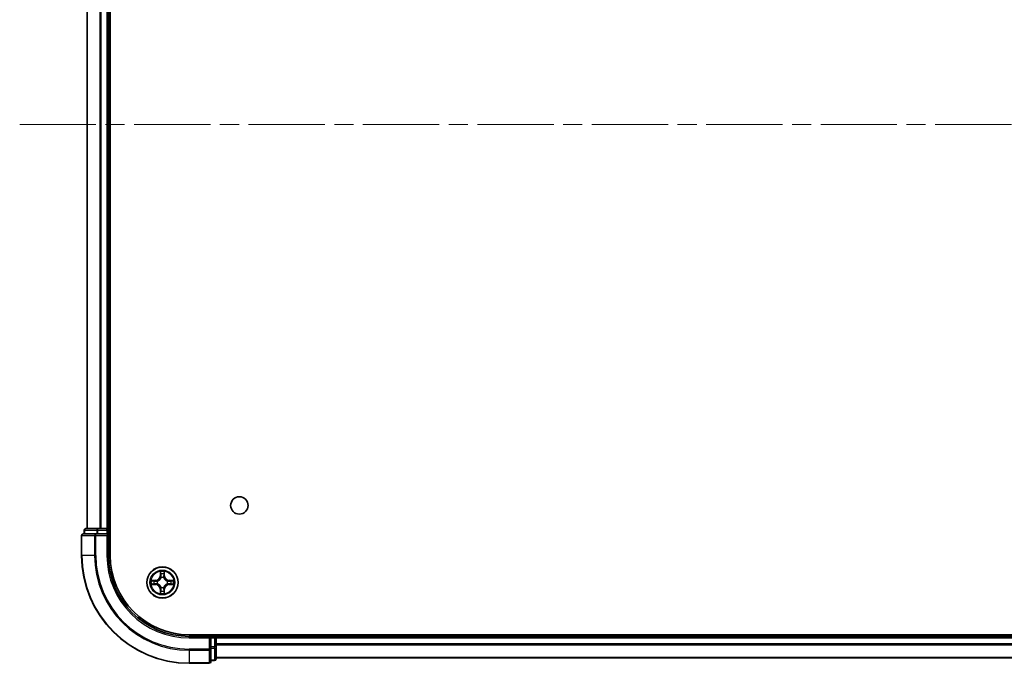
# Model space of a CAD drawing. Units: millimetres. Extents: x 36 to 8503, y 20 to 1425.
# Drawn here: x 1604 to 1787, y 233 to 352 of the extents above; entities that cross this region are included whole.
import ezdxf

# ---------------------------------------------------------------- set-up
doc = ezdxf.new("R2010")
doc.units = ezdxf.units.MM
doc.header["$LTSCALE"] = 2.5
doc.linetypes.add('CHAIN', pattern=[0.3543, 0.2362, -0.0295, 0.0591, -0.0295])
for name, color, linetype, lineweight in [('Centerline (ISO)', 131, 'Continuous', 18), ('Visible (ISO)', 7, 'Continuous', 35), ('Visible Narrow (ISO)', 7, 'Continuous', 25)]:
    doc.layers.add(name, color=color, linetype=linetype, lineweight=lineweight)

msp = doc.modelspace()

# ---------------------------------------------------------------- linework, layer by layer
at = {"layer": 'Centerline (ISO)', "linetype": 'CHAIN', "ltscale": 23.990969}
msp.add_line((1604.493, 332.9019), (1987.493, 332.9019), dxfattribs=at)
at = {"layer": 'Visible (ISO)'}
for p, q in [((1621.293, 252.9019), (1621.293, 412.9019)), ((1616.993, 407.9019), (1616.993, 257.9019)), ((1620.993, 257.9019), (1620.993, 407.9019)), ((1619.0344, 257.9019), (1616.793, 257.9019)), ((1619.41, 257.9019), (1619.0344, 257.9019)), ((1619.6336, 257.9019), (1619.41, 257.9019)), ((1620.693, 257.9019), (1619.6336, 257.9019)), ((1620.993, 257.9019), (1620.693, 257.9019)), ((1621.293, 257.9019), (1620.993, 257.9019)), ((1615.993, 256.6019), (1615.993, 252.9019)), ((1618.6336, 256.9019), (1616.293, 256.9019)), ((1616.493, 257.6019), (1616.493, 256.9019)), ((1619.0344, 256.9019), (1618.6336, 256.9019)), ((1619.0344, 256.9019), (1620.693, 256.9019)), ((1620.693, 256.6019), (1620.993, 256.9019)), ((1620.993, 256.9019), (1620.693, 256.9019)), ((1620.993, 256.9019), (1620.993, 257.6019)), ((1620.993, 252.9019), (1620.993, 256.9019)), ((1955.993, 238.2019), (1635.993, 238.2019)), ((1639.993, 237.9019), (1635.993, 237.9019)), ((1639.993, 237.9019), (1639.693, 237.6019)), ((1640.693, 237.9019), (1639.993, 237.9019)), ((1639.993, 237.6019), (1639.993, 237.9019)), ((1640.993, 237.9019), (1640.993, 238.2019)), ((1640.993, 237.6019), (1640.993, 237.9019)), ((1950.993, 237.9019), (1640.993, 237.9019)), ((1639.993, 237.6019), (1639.993, 235.9433)), ((1639.993, 235.5424), (1639.993, 235.9433)), ((1640.993, 235.9433), (1640.993, 237.6019)), ((1640.993, 233.7019), (1640.993, 235.9433)), ((1639.993, 233.2019), (1639.993, 235.5424)), ((1635.993, 232.9019), (1639.693, 232.9019)), ((1639.993, 233.4019), (1640.693, 233.4019)), ((1640.993, 233.9019), (1950.993, 233.9019))]:
    msp.add_line(p, q, dxfattribs=at)
for centre, radius in [((1645.293, 262.2019), 1.621), ((1630.993, 247.9019), 2.9)]:
    msp.add_circle(centre, radius, dxfattribs=at)
for centre, radius, start, end in [((1616.793, 257.6019), 0.3, 90, 180), ((1620.693, 257.6019), 0.3, 0, 90), ((1616.293, 256.6019), 0.3, 90, 180), ((1635.993, 252.9019), 20, 180, 270), ((1635.993, 252.9019), 15, 180, 270), ((1635.993, 252.9019), 14.7, 180, 270), ((1640.693, 237.6019), 0.3, 0, 90), ((1639.693, 233.2019), 0.3, 270, 0), ((1640.693, 233.7019), 0.3, 270, 0)]:
    msp.add_arc(centre, radius, start, end, dxfattribs=at)
at = {"layer": 'Visible Narrow (ISO)'}
for p, q in [((1617.0626, 257.9019), (1617.0626, 407.9019)), ((1619.4031, 407.9019), (1619.4031, 257.9019)), ((1619.6336, 257.9019), (1619.6336, 407.9019)), ((1620.693, 407.9019), (1620.693, 257.9019)), ((1619.0344, 257.6019), (1619.0344, 257.9019)), ((1620.693, 257.6019), (1620.693, 257.9019)), ((1616.0626, 256.6019), (1615.993, 256.6019)), ((1616.0626, 252.9019), (1616.0626, 256.6019)), ((1616.0626, 256.6019), (1618.4031, 256.6019)), ((1616.5626, 257.6019), (1616.493, 257.6019)), ((1616.5626, 257.6019), (1618.804, 257.6019)), ((1616.5626, 256.9019), (1616.5626, 257.6019)), ((1618.4031, 256.6019), (1618.4031, 252.9019)), ((1618.6336, 256.6019), (1618.4031, 256.6019)), ((1618.6336, 256.6019), (1618.6336, 256.9019)), ((1618.6336, 252.9019), (1618.6336, 256.6019)), ((1618.6336, 256.6019), (1620.693, 256.6019)), ((1619.0344, 257.6019), (1618.804, 257.6019)), ((1618.804, 257.6019), (1618.804, 256.9019)), ((1619.0344, 257.6019), (1620.693, 257.6019)), ((1619.0344, 256.9019), (1619.0344, 257.6019)), ((1620.993, 257.6019), (1620.693, 257.6019)), ((1620.693, 257.6019), (1620.693, 256.9019)), ((1620.693, 256.6019), (1620.693, 252.9019)), ((1620.993, 257.6019), (1621.293, 257.6019)), ((1616.0626, 252.9019), (1615.993, 252.9019)), ((1618.4031, 252.9019), (1616.0626, 252.9019)), ((1618.4031, 252.9019), (1618.6336, 252.9019)), ((1620.693, 252.9019), (1620.993, 252.9019)), ((1630.6026, 249.9246), (1630.589, 249.1451)), ((1630.6388, 249.1442), (1630.589, 249.1451)), ((1630.6388, 249.1442), (1630.6474, 249.6343)), ((1630.6388, 249.1442), (1630.7114, 249.143)), ((1630.7519, 248.8182), (1630.7465, 248.8388)), ((1631.2396, 248.8388), (1631.2342, 248.8182)), ((1631.3473, 249.1442), (1631.2747, 249.143)), ((1631.3387, 249.6343), (1631.3473, 249.1442)), ((1631.3473, 249.1442), (1631.3971, 249.1451)), ((1631.3971, 249.1451), (1631.3835, 249.9246)), ((1629.7499, 248.306), (1628.9703, 248.2924)), ((1628.9703, 247.5115), (1629.7499, 247.4979)), ((1629.2607, 248.2476), (1629.7507, 248.2562)), ((1629.7507, 247.5477), (1629.2607, 247.5562)), ((1629.7507, 248.2562), (1629.7499, 248.306)), ((1629.7507, 247.5477), (1629.7499, 247.4979)), ((1629.7507, 248.2562), (1629.752, 248.1835)), ((1629.7507, 247.5477), (1629.752, 247.6203)), ((1630.0561, 248.1484), (1630.0768, 248.143)), ((1630.0768, 247.6608), (1630.0561, 247.6554)), ((1630.7465, 246.965), (1630.7519, 246.9856)), ((1631.2342, 246.9856), (1631.2396, 246.965)), ((1631.9093, 248.143), (1631.93, 248.1484)), ((1631.93, 247.6554), (1631.9093, 247.6608)), ((1632.2354, 248.2562), (1632.2341, 248.1835)), ((1632.2354, 247.5477), (1632.2341, 247.6203)), ((1632.2354, 248.2562), (1632.2362, 248.306)), ((1632.2354, 248.2562), (1632.7254, 248.2476)), ((1632.7254, 247.5562), (1632.2354, 247.5477)), ((1632.2354, 247.5477), (1632.2362, 247.4979)), ((1633.0158, 248.2924), (1632.2362, 248.306)), ((1632.2362, 247.4979), (1633.0158, 247.5115)), ((1630.6388, 246.6596), (1630.589, 246.6587)), ((1630.589, 246.6587), (1630.6026, 245.8792)), ((1630.6388, 246.6596), (1630.7114, 246.6609)), ((1630.6474, 246.1695), (1630.6388, 246.6596)), ((1631.3473, 246.6596), (1631.2747, 246.6609)), ((1631.3473, 246.6596), (1631.3387, 246.1695)), ((1631.3473, 246.6596), (1631.3971, 246.6587)), ((1631.3835, 245.8792), (1631.3971, 246.6587)), ((1635.993, 237.6019), (1635.993, 237.9019)), ((1640.693, 238.2019), (1640.693, 237.9019)), ((1640.693, 237.6019), (1640.693, 237.9019)), ((1635.993, 237.6019), (1639.693, 237.6019)), ((1639.693, 237.6019), (1639.693, 235.5424)), ((1639.993, 237.6019), (1640.693, 237.6019)), ((1640.693, 235.9433), (1639.993, 235.9433)), ((1640.693, 237.6019), (1640.693, 235.9433)), ((1640.993, 237.6019), (1640.693, 237.6019)), ((1640.993, 235.9433), (1640.693, 235.9433)), ((1640.693, 235.7128), (1640.693, 235.9433)), ((1640.993, 237.6019), (1950.993, 237.6019)), ((1950.993, 236.5424), (1640.993, 236.5424)), ((1640.993, 236.312), (1950.993, 236.312)), ((1639.693, 235.5424), (1635.993, 235.5424)), ((1635.993, 235.312), (1635.993, 235.5424)), ((1635.993, 235.312), (1639.693, 235.312)), ((1635.993, 235.312), (1635.993, 232.9714)), ((1639.993, 235.5424), (1639.693, 235.5424)), ((1639.693, 235.312), (1639.693, 235.5424)), ((1639.693, 235.312), (1639.693, 232.9714)), ((1639.993, 235.7128), (1640.693, 235.7128)), ((1640.693, 235.7128), (1640.693, 233.4714)), ((1639.693, 232.9714), (1635.993, 232.9714)), ((1635.993, 232.9714), (1635.993, 232.9019)), ((1639.693, 232.9019), (1639.693, 232.9714)), ((1640.693, 233.4714), (1639.993, 233.4714)), ((1640.693, 233.4019), (1640.693, 233.4714)), ((1950.993, 233.9714), (1640.993, 233.9714))]:
    msp.add_line(p, q, dxfattribs=at)
for radius in [2.8677, 2.3092, 2.1415]:
    msp.add_circle((1630.993, 247.9019), radius, dxfattribs=at)
for centre, radius, start, end in [((1635.993, 252.9019), 19.9305, 180, 270), ((1635.993, 252.9019), 17.59, 180, 270), ((1635.993, 252.9019), 17.3595, 180, 270), ((1635.993, 252.9019), 15.3, 180, 270), ((1629.7349, 249.16), 0.8542, 271, 359), ((1629.7349, 249.16), 0.904, 271, 359), ((1630.993, 247.9019), 2.0601, 79.074582, 100.925418), ((1630.993, 247.9019), 1.6122, 79.692479, 100.307521), ((1630.993, 247.9019), 0.9688, 75.258044, 104.741956), ((1630.993, 247.9019), 0.9475, 75.258044, 104.741956), ((1632.2512, 249.16), 0.904, 181, 269), ((1632.2512, 249.16), 0.8542, 181, 269), ((1630.993, 247.9019), 2.0601, 169.074582, 190.925418), ((1630.993, 247.9019), 1.6122, 169.692479, 190.307521), ((1629.7349, 246.6438), 0.8542, 1, 89), ((1629.7349, 246.6438), 0.904, 1, 89), ((1630.993, 247.9019), 0.9688, 165.258044, 194.741956), ((1630.993, 247.9019), 0.9475, 165.258044, 194.741956), ((1630.993, 247.9019), 0.9688, 255.258044, 284.741956), ((1630.993, 247.9019), 0.9475, 255.258044, 284.741956), ((1632.2512, 246.6438), 0.904, 91, 179), ((1632.2512, 246.6438), 0.8542, 91, 179), ((1630.993, 247.9019), 0.9475, 345.258044, 14.741956), ((1630.993, 247.9019), 0.9688, 345.258044, 14.741956), ((1630.993, 247.9019), 1.6122, 349.692479, 10.307521), ((1630.993, 247.9019), 2.0601, 349.074582, 10.925418), ((1630.993, 247.9019), 2.0601, 259.074582, 280.925418), ((1630.993, 247.9019), 1.6122, 259.692479, 280.307521)]:
    msp.add_arc(centre, radius, start, end, dxfattribs=at)
for centre, major_axis, ratio, start_param, end_param in [((1616.793, 257.6019), (0, 0.3), 0.76822128, 0, 1.57079633), ((1619.0344, 257.6019), (0, 0.3), 0.76822128, 0, 1.57079633), ((1616.293, 256.6019), (0, 0.3), 0.76822128, 0, 1.57079633), ((1618.6336, 256.6019), (0, 0.3), 0.76822128, 0, 1.57079633), ((1630.6972, 249.6334), (-0.05, -0.002), 0.54850665, 4.7835784, 6.17876057), ((1630.7126, 249.444), (-0.0494, -0.008), 0.89574018, 4.73044269, 6.08586581), ((1630.7579, 248.7955), (-0.0492, 0.0091), 0.87684642, 5.10328313, 6.10089396), ((1630.7579, 248.7955), (-0.0477, 0.0149), 0.41070123, 4.96449783, 6.18744952), ((1630.7612, 249.1421), (-0.0494, -0.008), 0.89572054, 4.73483766, 6.08588361), ((1631.2249, 249.1421), (0.0494, -0.008), 0.89572054, 0.1973017, 1.54834765), ((1631.2282, 248.7955), (0.0477, 0.0149), 0.41070123, 0.09573579, 1.31868747), ((1631.2282, 248.7955), (0.0492, 0.0091), 0.87684641, 0.18229136, 1.17990219), ((1631.2735, 249.444), (0.0494, -0.008), 0.89574018, 0.19731949, 1.55274262), ((1631.2889, 249.6334), (0.05, -0.002), 0.54850665, 0.10442473, 1.4996069), ((1629.2615, 248.1978), (0.002, 0.05), 0.54850665, 0.10442473, 1.4996069), ((1629.2615, 247.606), (0.002, -0.05), 0.54850665, 4.7835784, 6.17876057), ((1629.451, 248.1824), (0.008, 0.0494), 0.89574018, 0.19731949, 1.55274262), ((1629.451, 247.6215), (0.008, -0.0494), 0.89574018, 4.73044269, 6.08586581), ((1629.7529, 248.1337), (0.008, 0.0494), 0.89572054, 0.1973017, 1.54834765), ((1629.7529, 247.6701), (0.008, -0.0494), 0.89572054, 4.73483766, 6.08588361), ((1630.0995, 248.137), (-0.0091, 0.0492), 0.87684641, 0.18229136, 1.17990219), ((1630.0995, 247.6668), (-0.0091, -0.0492), 0.87684642, 5.10328313, 6.10089396), ((1630.0995, 248.137), (-0.0149, 0.0477), 0.41070123, 0.09573579, 1.31868747), ((1630.0995, 247.6668), (-0.0149, -0.0477), 0.41070123, 4.96449783, 6.18744952), ((1630.7579, 247.0083), (-0.0492, -0.0091), 0.87684641, 0.18229136, 1.17990219), ((1630.7579, 247.0083), (-0.0477, -0.0149), 0.41070123, 0.09573579, 1.31868747), ((1631.2282, 247.0083), (0.0477, -0.0149), 0.41070123, 4.96449783, 6.18744952), ((1631.2282, 247.0083), (0.0492, -0.0091), 0.87684642, 5.10328313, 6.10089396), ((1631.8866, 248.137), (0.0091, 0.0492), 0.87684642, 5.10328313, 6.10089396), ((1631.8866, 248.137), (0.0149, 0.0477), 0.41070123, 4.96449783, 6.18744952), ((1631.8866, 247.6668), (0.0149, -0.0477), 0.41070123, 0.09573579, 1.31868747), ((1631.8866, 247.6668), (0.0091, -0.0492), 0.87684641, 0.18229136, 1.17990219), ((1632.2332, 248.1337), (-0.008, 0.0494), 0.89572054, 4.73483766, 6.08588361), ((1632.2332, 247.6701), (-0.008, -0.0494), 0.89572054, 0.1973017, 1.54834765), ((1632.5351, 248.1824), (-0.008, 0.0494), 0.89574018, 4.73044269, 6.08586581), ((1632.5351, 247.6215), (-0.008, -0.0494), 0.89574018, 0.19731949, 1.55274262), ((1632.7246, 248.1978), (-0.002, 0.05), 0.54850665, 4.7835784, 6.17876057), ((1632.7246, 247.606), (-0.002, -0.05), 0.54850665, 0.10442473, 1.4996069), ((1630.6972, 246.1704), (-0.05, 0.002), 0.54850665, 0.10442473, 1.4996069), ((1630.7126, 246.3598), (-0.0494, 0.008), 0.89574018, 0.19731949, 1.55274262), ((1630.7612, 246.6617), (-0.0494, 0.008), 0.89572054, 0.1973017, 1.54834765), ((1631.2249, 246.6617), (0.0494, 0.008), 0.89572054, 4.73483766, 6.08588361), ((1631.2735, 246.3598), (0.0494, 0.008), 0.89574018, 4.73044269, 6.08586581), ((1631.2889, 246.1704), (0.05, 0.002), 0.54850665, 4.7835784, 6.17876057), ((1640.693, 235.9433), (0.3, 0), 0.76822128, 4.71238898, 6.28318531), ((1639.693, 235.5424), (0.3, 0), 0.76822128, 4.71238898, 6.28318531), ((1639.693, 233.2019), (0.3, 0), 0.76822128, 4.71238898, 6.28318531), ((1640.693, 233.7019), (0.3, 0), 0.76822128, 4.71238898, 6.28318531)]:
    msp.add_ellipse(centre, major_axis=major_axis, ratio=ratio, start_param=start_param, end_param=end_param, dxfattribs=at)
for points, knots in [([(1630.0768, 248.143), (1630.0926, 248.1482), (1630.1085, 248.1538), (1630.2045, 248.1903), (1630.2836, 248.232), (1630.4063, 248.3198), (1630.452, 248.3585), (1630.4942, 248.4008), (1630.5365, 248.443), (1630.5751, 248.4887), (1630.663, 248.6113), (1630.7047, 248.6905), (1630.7412, 248.7865), (1630.7468, 248.8023), (1630.7519, 248.8182)], [-0.174866013, -0.174866013, -0.174866013, -0.174866013, -0.16940495, -0.16940495, -0.141674077, -0.141674077, -0.124342281, -0.124342281, -0.124342281, -0.107010485, -0.107010485, -0.079279611, -0.079279611, -0.073818549, -0.073818549, -0.073818549, -0.073818549]), ([(1630.711, 248.8122), (1630.7063, 248.7971), (1630.7012, 248.782), (1630.668, 248.6908), (1630.6301, 248.6158), (1630.55, 248.5009), (1630.5146, 248.4584), (1630.4756, 248.4194), (1630.4366, 248.3804), (1630.3941, 248.345), (1630.2791, 248.2648), (1630.2042, 248.2269), (1630.1129, 248.1937), (1630.0979, 248.1887), (1630.0827, 248.184)], [0.073818549, 0.073818549, 0.073818549, 0.073818549, 0.079279611, 0.079279611, 0.107010485, 0.107010485, 0.124342281, 0.124342281, 0.124342281, 0.141674077, 0.141674077, 0.16940495, 0.16940495, 0.174866013, 0.174866013, 0.174866013, 0.174866013]), ([(1630.6925, 249.6606), (1630.6921, 249.6757), (1630.69, 249.6912), (1630.6815, 249.7321), (1630.6734, 249.7577), (1630.6553, 249.8064), (1630.6456, 249.8295), (1630.6248, 249.8766), (1630.6137, 249.9007), (1630.6026, 249.9246)], [0, 0, 0, 0, 0.0059340385, 0.0059340385, 0.0154285, 0.0154285, 0.0237449879, 0.0237449879, 0.0323943032, 0.0323943032, 0.0323943032, 0.0323943032]), ([(1630.6026, 249.9246), (1630.6081, 249.8983), (1630.6137, 249.8718), (1630.6241, 249.8199), (1630.6289, 249.7945), (1630.6379, 249.741), (1630.6419, 249.7128), (1630.6461, 249.6678), (1630.6472, 249.6508), (1630.6474, 249.6343)], [-0.0323943032, -0.0323943032, -0.0323943032, -0.0323943032, -0.0237449879, -0.0237449879, -0.0154285, -0.0154285, -0.0059340385, -0.0059340385, 0, 0, 0, 0]), ([(1630.6474, 249.6343), (1630.649, 249.5939), (1630.6511, 249.5571), (1630.6563, 249.4932), (1630.6594, 249.4661), (1630.6628, 249.4449)], [0, 0, 0, 0, 0.014491423, 0.014491423, 0.0289828459, 0.0289828459, 0.0289828459, 0.0289828459]), ([(1630.6628, 249.4449), (1630.6709, 249.3946), (1630.679, 249.3442), (1630.6952, 249.2436), (1630.7033, 249.1933), (1630.7114, 249.143)], [0, 0, 0, 0, 0.0343899271, 0.0343899271, 0.0687798542, 0.0687798542, 0.0687798542, 0.0687798542]), ([(1630.7046, 249.4881), (1630.7015, 249.5074), (1630.699, 249.532), (1630.6949, 249.5903), (1630.6934, 249.6238), (1630.6925, 249.6606)], [-0.0289828459, -0.0289828459, -0.0289828459, -0.0289828459, -0.014491423, -0.014491423, 0, 0, 0, 0]), ([(1630.753, 249.1861), (1630.7449, 249.2365), (1630.7369, 249.2868), (1630.7207, 249.3874), (1630.7127, 249.4378), (1630.7046, 249.4881)], [-0.0687798542, -0.0687798542, -0.0687798542, -0.0687798542, -0.0343899271, -0.0343899271, 0, 0, 0, 0]), ([(1630.7114, 249.143), (1630.7231, 249.0746), (1630.7277, 249.0049), (1630.7225, 248.8937), (1630.7183, 248.8534), (1630.711, 248.8122)], [0, 0, 0, 0, 0.0491206273, 0.0491206273, 0.0764653604, 0.0764653604, 0.0764653604, 0.0764653604]), ([(1630.7465, 248.8388), (1630.7553, 248.8821), (1630.7608, 248.9244), (1630.7684, 249.0411), (1630.7645, 249.1142), (1630.753, 249.1861)], [-0.0764653604, -0.0764653604, -0.0764653604, -0.0764653604, -0.0491206273, -0.0491206273, 0, 0, 0, 0]), ([(1631.2331, 249.1861), (1631.2216, 249.1142), (1631.2177, 249.0411), (1631.2253, 248.9244), (1631.2308, 248.8821), (1631.2396, 248.8388)], [-0.0982412545, -0.0982412545, -0.0982412545, -0.0982412545, -0.0491206273, -0.0491206273, -0.0217758941, -0.0217758941, -0.0217758941, -0.0217758941]), ([(1631.2815, 249.4881), (1631.2734, 249.4378), (1631.2654, 249.3874), (1631.2492, 249.2868), (1631.2412, 249.2365), (1631.2331, 249.1861)], [-0.0687798542, -0.0687798542, -0.0687798542, -0.0687798542, -0.0343899271, -0.0343899271, 0, 0, 0, 0]), ([(1631.2342, 248.8182), (1631.2393, 248.8023), (1631.2449, 248.7865), (1631.2814, 248.6905), (1631.3231, 248.6113), (1631.411, 248.4887), (1631.4496, 248.443), (1631.4919, 248.4008), (1631.5341, 248.3585), (1631.5798, 248.3198), (1631.7025, 248.232), (1631.7816, 248.1903), (1631.8776, 248.1538), (1631.8935, 248.1482), (1631.9093, 248.143)], [-0.174866013, -0.174866013, -0.174866013, -0.174866013, -0.16940495, -0.16940495, -0.141674077, -0.141674077, -0.124342281, -0.124342281, -0.124342281, -0.107010485, -0.107010485, -0.079279611, -0.079279611, -0.073818549, -0.073818549, -0.073818549, -0.073818549]), ([(1631.2751, 248.8122), (1631.2678, 248.8534), (1631.2636, 248.8937), (1631.2584, 249.0049), (1631.263, 249.0746), (1631.2747, 249.143)], [0.0217758941, 0.0217758941, 0.0217758941, 0.0217758941, 0.0491206273, 0.0491206273, 0.0982412545, 0.0982412545, 0.0982412545, 0.0982412545]), ([(1631.2747, 249.143), (1631.2828, 249.1933), (1631.2909, 249.2436), (1631.3071, 249.3442), (1631.3152, 249.3946), (1631.3233, 249.4449)], [0, 0, 0, 0, 0.0343899271, 0.0343899271, 0.0687798542, 0.0687798542, 0.0687798542, 0.0687798542]), ([(1631.9034, 248.184), (1631.8882, 248.1887), (1631.8732, 248.1937), (1631.7819, 248.2269), (1631.707, 248.2648), (1631.592, 248.345), (1631.5495, 248.3804), (1631.5105, 248.4194), (1631.4715, 248.4584), (1631.4361, 248.5009), (1631.356, 248.6158), (1631.3181, 248.6908), (1631.2849, 248.782), (1631.2798, 248.7971), (1631.2751, 248.8122)], [0.073818549, 0.073818549, 0.073818549, 0.073818549, 0.079279611, 0.079279611, 0.107010485, 0.107010485, 0.124342281, 0.124342281, 0.124342281, 0.141674077, 0.141674077, 0.16940495, 0.16940495, 0.174866013, 0.174866013, 0.174866013, 0.174866013]), ([(1631.2936, 249.6606), (1631.2927, 249.6241), (1631.2912, 249.5907), (1631.2872, 249.5323), (1631.2846, 249.5075), (1631.2815, 249.4881)], [-0.0289828459, -0.0289828459, -0.0289828459, -0.0289828459, -0.0145850634, -0.0145850634, 0, 0, 0, 0]), ([(1631.3835, 249.9246), (1631.37, 249.8955), (1631.3564, 249.8661), (1631.3278, 249.7995), (1631.3135, 249.7628), (1631.2981, 249.7042), (1631.2941, 249.682), (1631.2936, 249.6606)], [-0.0003383294, -0.0003383294, -0.0003383294, -0.0003383294, 0.0102009359, 0.0102009359, 0.0236501899, 0.0236501899, 0.0320559737, 0.0320559737, 0.0320559737, 0.0320559737]), ([(1631.3233, 249.4449), (1631.3267, 249.4662), (1631.3298, 249.4935), (1631.335, 249.5576), (1631.3371, 249.5942), (1631.3387, 249.6343)], [0, 0, 0, 0, 0.0145850634, 0.0145850634, 0.0289828459, 0.0289828459, 0.0289828459, 0.0289828459]), ([(1631.3387, 249.6343), (1631.339, 249.6577), (1631.341, 249.6821), (1631.3486, 249.7465), (1631.3557, 249.7869), (1631.3699, 249.8602), (1631.3767, 249.8926), (1631.3835, 249.9246)], [-0.0320559737, -0.0320559737, -0.0320559737, -0.0320559737, -0.0236501899, -0.0236501899, -0.0102009359, -0.0102009359, 0.0003383294, 0.0003383294, 0.0003383294, 0.0003383294]), ([(1629.2607, 248.2476), (1629.2373, 248.2479), (1629.2129, 248.2498), (1629.1484, 248.2574), (1629.108, 248.2645), (1629.0348, 248.2788), (1629.0024, 248.2856), (1628.9703, 248.2924)], [-0.0320559737, -0.0320559737, -0.0320559737, -0.0320559737, -0.0236501899, -0.0236501899, -0.0102009359, -0.0102009359, 0.0003383294, 0.0003383294, 0.0003383294, 0.0003383294]), ([(1628.9703, 248.2924), (1628.9995, 248.2789), (1629.0289, 248.2653), (1629.0954, 248.2367), (1629.1322, 248.2224), (1629.1908, 248.207), (1629.213, 248.203), (1629.2343, 248.2025)], [-0.0003383294, -0.0003383294, -0.0003383294, -0.0003383294, 0.0102009359, 0.0102009359, 0.0236501899, 0.0236501899, 0.0320559737, 0.0320559737, 0.0320559737, 0.0320559737]), ([(1629.2343, 247.6014), (1629.2193, 247.601), (1629.2038, 247.5989), (1629.1628, 247.5904), (1629.1372, 247.5822), (1629.0885, 247.5641), (1629.0655, 247.5545), (1629.0183, 247.5337), (1628.9942, 247.5225), (1628.9703, 247.5115)], [0, 0, 0, 0, 0.0059340385, 0.0059340385, 0.0154285, 0.0154285, 0.0237449879, 0.0237449879, 0.0323943032, 0.0323943032, 0.0323943032, 0.0323943032]), ([(1628.9703, 247.5115), (1628.9966, 247.517), (1629.0232, 247.5226), (1629.0751, 247.533), (1629.1004, 247.5378), (1629.154, 247.5468), (1629.1822, 247.5508), (1629.2271, 247.555), (1629.2441, 247.556), (1629.2607, 247.5562)], [-0.0323943032, -0.0323943032, -0.0323943032, -0.0323943032, -0.0237449879, -0.0237449879, -0.0154285, -0.0154285, -0.0059340385, -0.0059340385, 0, 0, 0, 0]), ([(1629.2343, 248.2025), (1629.2709, 248.2015), (1629.3043, 248.2001), (1629.3626, 248.196), (1629.3875, 248.1935), (1629.4069, 248.1904)], [-0.0289828459, -0.0289828459, -0.0289828459, -0.0289828459, -0.0145850634, -0.0145850634, 0, 0, 0, 0]), ([(1629.4069, 247.6134), (1629.3876, 247.6104), (1629.3629, 247.6078), (1629.3047, 247.6038), (1629.2711, 247.6023), (1629.2343, 247.6014)], [-0.0289828459, -0.0289828459, -0.0289828459, -0.0289828459, -0.014491423, -0.014491423, 0, 0, 0, 0]), ([(1629.4501, 248.2322), (1629.4288, 248.2356), (1629.4014, 248.2387), (1629.3374, 248.2439), (1629.3008, 248.246), (1629.2607, 248.2476)], [0, 0, 0, 0, 0.0145850634, 0.0145850634, 0.0289828459, 0.0289828459, 0.0289828459, 0.0289828459]), ([(1629.2607, 247.5562), (1629.301, 247.5578), (1629.3379, 247.56), (1629.4018, 247.5652), (1629.4289, 247.5682), (1629.4501, 247.5717)], [0, 0, 0, 0, 0.014491423, 0.014491423, 0.0289828459, 0.0289828459, 0.0289828459, 0.0289828459]), ([(1629.4069, 248.1904), (1629.4572, 248.1823), (1629.5075, 248.1742), (1629.6082, 248.1581), (1629.6585, 248.15), (1629.7088, 248.142)], [-0.0687798542, -0.0687798542, -0.0687798542, -0.0687798542, -0.0343899271, -0.0343899271, 0, 0, 0, 0]), ([(1629.7088, 247.6619), (1629.6585, 247.6538), (1629.6082, 247.6457), (1629.5075, 247.6296), (1629.4572, 247.6215), (1629.4069, 247.6134)], [-0.0687798542, -0.0687798542, -0.0687798542, -0.0687798542, -0.0343899271, -0.0343899271, 0, 0, 0, 0]), ([(1629.752, 248.1835), (1629.7017, 248.1916), (1629.6514, 248.1997), (1629.5507, 248.216), (1629.5004, 248.2241), (1629.4501, 248.2322)], [0, 0, 0, 0, 0.0343899271, 0.0343899271, 0.0687798542, 0.0687798542, 0.0687798542, 0.0687798542]), ([(1629.4501, 247.5717), (1629.5004, 247.5798), (1629.5507, 247.5879), (1629.6514, 247.6041), (1629.7017, 247.6122), (1629.752, 247.6203)], [0, 0, 0, 0, 0.0343899271, 0.0343899271, 0.0687798542, 0.0687798542, 0.0687798542, 0.0687798542]), ([(1629.7088, 248.142), (1629.7807, 248.1304), (1629.8539, 248.1266), (1629.9705, 248.1342), (1630.0128, 248.1396), (1630.0561, 248.1484)], [-0.0982412545, -0.0982412545, -0.0982412545, -0.0982412545, -0.0491206273, -0.0491206273, -0.0217758941, -0.0217758941, -0.0217758941, -0.0217758941]), ([(1630.0561, 247.6554), (1630.0128, 247.6642), (1629.9705, 247.6696), (1629.8539, 247.6772), (1629.7807, 247.6734), (1629.7088, 247.6619)], [-0.0764653604, -0.0764653604, -0.0764653604, -0.0764653604, -0.0491206273, -0.0491206273, 0, 0, 0, 0]), ([(1630.0827, 248.184), (1630.0415, 248.1767), (1630.0012, 248.1724), (1629.8901, 248.1673), (1629.8204, 248.1719), (1629.752, 248.1835)], [0.0217758941, 0.0217758941, 0.0217758941, 0.0217758941, 0.0491206273, 0.0491206273, 0.0982412545, 0.0982412545, 0.0982412545, 0.0982412545]), ([(1629.752, 247.6203), (1629.8204, 247.6319), (1629.8901, 247.6365), (1630.0012, 247.6314), (1630.0415, 247.6271), (1630.0827, 247.6199)], [0, 0, 0, 0, 0.0491206273, 0.0491206273, 0.0764653604, 0.0764653604, 0.0764653604, 0.0764653604]), ([(1630.7519, 246.9856), (1630.7468, 247.0015), (1630.7412, 247.0174), (1630.7047, 247.1134), (1630.663, 247.1925), (1630.5751, 247.3151), (1630.5365, 247.3608), (1630.4942, 247.4031), (1630.452, 247.4453), (1630.4063, 247.484), (1630.2836, 247.5719), (1630.2045, 247.6135), (1630.1085, 247.6501), (1630.0926, 247.6556), (1630.0768, 247.6608)], [-0.174866013, -0.174866013, -0.174866013, -0.174866013, -0.16940495, -0.16940495, -0.141674077, -0.141674077, -0.124342281, -0.124342281, -0.124342281, -0.107010485, -0.107010485, -0.079279611, -0.079279611, -0.073818549, -0.073818549, -0.073818549, -0.073818549]), ([(1630.0827, 247.6199), (1630.0979, 247.6152), (1630.1129, 247.6101), (1630.2042, 247.5769), (1630.2791, 247.539), (1630.3941, 247.4588), (1630.4366, 247.4234), (1630.4756, 247.3845), (1630.5146, 247.3455), (1630.55, 247.303), (1630.6301, 247.188), (1630.668, 247.113), (1630.7012, 247.0218), (1630.7063, 247.0067), (1630.711, 246.9916)], [0.073818549, 0.073818549, 0.073818549, 0.073818549, 0.079279611, 0.079279611, 0.107010485, 0.107010485, 0.124342281, 0.124342281, 0.124342281, 0.141674077, 0.141674077, 0.16940495, 0.16940495, 0.174866013, 0.174866013, 0.174866013, 0.174866013]), ([(1630.711, 246.9916), (1630.7183, 246.9504), (1630.7225, 246.9101), (1630.7277, 246.7989), (1630.7231, 246.7293), (1630.7114, 246.6609)], [0.0217758941, 0.0217758941, 0.0217758941, 0.0217758941, 0.0491206273, 0.0491206273, 0.0982412545, 0.0982412545, 0.0982412545, 0.0982412545]), ([(1630.753, 246.6177), (1630.7645, 246.6896), (1630.7684, 246.7627), (1630.7608, 246.8794), (1630.7553, 246.9217), (1630.7465, 246.965)], [-0.0982412545, -0.0982412545, -0.0982412545, -0.0982412545, -0.0491206273, -0.0491206273, -0.0217758941, -0.0217758941, -0.0217758941, -0.0217758941]), ([(1631.2396, 246.965), (1631.2308, 246.9217), (1631.2253, 246.8794), (1631.2177, 246.7627), (1631.2216, 246.6896), (1631.2331, 246.6177)], [-0.0764653604, -0.0764653604, -0.0764653604, -0.0764653604, -0.0491206273, -0.0491206273, 0, 0, 0, 0]), ([(1631.9093, 247.6608), (1631.8935, 247.6556), (1631.8776, 247.6501), (1631.7816, 247.6135), (1631.7025, 247.5719), (1631.5798, 247.484), (1631.5341, 247.4453), (1631.4919, 247.4031), (1631.4496, 247.3608), (1631.411, 247.3151), (1631.3231, 247.1925), (1631.2814, 247.1134), (1631.2449, 247.0174), (1631.2393, 247.0015), (1631.2342, 246.9856)], [-0.174866013, -0.174866013, -0.174866013, -0.174866013, -0.16940495, -0.16940495, -0.141674077, -0.141674077, -0.124342281, -0.124342281, -0.124342281, -0.107010485, -0.107010485, -0.079279611, -0.079279611, -0.073818549, -0.073818549, -0.073818549, -0.073818549]), ([(1631.2747, 246.6609), (1631.263, 246.7293), (1631.2584, 246.7989), (1631.2636, 246.9101), (1631.2678, 246.9504), (1631.2751, 246.9916)], [0, 0, 0, 0, 0.0491206273, 0.0491206273, 0.0764653604, 0.0764653604, 0.0764653604, 0.0764653604]), ([(1631.2751, 246.9916), (1631.2798, 247.0067), (1631.2849, 247.0218), (1631.3181, 247.113), (1631.356, 247.188), (1631.4361, 247.303), (1631.4715, 247.3455), (1631.5105, 247.3845), (1631.5495, 247.4234), (1631.592, 247.4588), (1631.707, 247.539), (1631.7819, 247.5769), (1631.8732, 247.6101), (1631.8882, 247.6152), (1631.9034, 247.6199)], [0.073818549, 0.073818549, 0.073818549, 0.073818549, 0.079279611, 0.079279611, 0.107010485, 0.107010485, 0.124342281, 0.124342281, 0.124342281, 0.141674077, 0.141674077, 0.16940495, 0.16940495, 0.174866013, 0.174866013, 0.174866013, 0.174866013]), ([(1632.2341, 248.1835), (1632.1657, 248.1719), (1632.096, 248.1673), (1631.9849, 248.1724), (1631.9446, 248.1767), (1631.9034, 248.184)], [0, 0, 0, 0, 0.0491206273, 0.0491206273, 0.0764653604, 0.0764653604, 0.0764653604, 0.0764653604]), ([(1631.9034, 247.6199), (1631.9446, 247.6271), (1631.9849, 247.6314), (1632.096, 247.6365), (1632.1657, 247.6319), (1632.2341, 247.6203)], [0.0217758941, 0.0217758941, 0.0217758941, 0.0217758941, 0.0491206273, 0.0491206273, 0.0982412545, 0.0982412545, 0.0982412545, 0.0982412545]), ([(1631.93, 248.1484), (1631.9733, 248.1396), (1632.0156, 248.1342), (1632.1322, 248.1266), (1632.2054, 248.1304), (1632.2773, 248.142)], [-0.0764653604, -0.0764653604, -0.0764653604, -0.0764653604, -0.0491206273, -0.0491206273, 0, 0, 0, 0]), ([(1632.2773, 247.6619), (1632.2054, 247.6734), (1632.1322, 247.6772), (1632.0156, 247.6696), (1631.9733, 247.6642), (1631.93, 247.6554)], [-0.0982412545, -0.0982412545, -0.0982412545, -0.0982412545, -0.0491206273, -0.0491206273, -0.0217758941, -0.0217758941, -0.0217758941, -0.0217758941]), ([(1632.536, 248.2322), (1632.4857, 248.2241), (1632.4354, 248.216), (1632.3347, 248.1997), (1632.2844, 248.1916), (1632.2341, 248.1835)], [0, 0, 0, 0, 0.0343899271, 0.0343899271, 0.0687798542, 0.0687798542, 0.0687798542, 0.0687798542]), ([(1632.2341, 247.6203), (1632.2844, 247.6122), (1632.3347, 247.6041), (1632.4354, 247.5879), (1632.4857, 247.5798), (1632.536, 247.5717)], [0, 0, 0, 0, 0.0343899271, 0.0343899271, 0.0687798542, 0.0687798542, 0.0687798542, 0.0687798542]), ([(1632.2773, 248.142), (1632.3276, 248.15), (1632.3779, 248.1581), (1632.4786, 248.1742), (1632.5289, 248.1823), (1632.5792, 248.1904)], [-0.0687798542, -0.0687798542, -0.0687798542, -0.0687798542, -0.0343899271, -0.0343899271, 0, 0, 0, 0]), ([(1632.5792, 247.6134), (1632.5289, 247.6215), (1632.4786, 247.6296), (1632.3779, 247.6457), (1632.3276, 247.6538), (1632.2773, 247.6619)], [-0.0687798542, -0.0687798542, -0.0687798542, -0.0687798542, -0.0343899271, -0.0343899271, 0, 0, 0, 0]), ([(1632.7254, 248.2476), (1632.6851, 248.246), (1632.6482, 248.2439), (1632.5843, 248.2387), (1632.5572, 248.2356), (1632.536, 248.2322)], [0, 0, 0, 0, 0.014491423, 0.014491423, 0.0289828459, 0.0289828459, 0.0289828459, 0.0289828459]), ([(1632.536, 247.5717), (1632.5573, 247.5682), (1632.5847, 247.5651), (1632.6487, 247.5599), (1632.6853, 247.5578), (1632.7254, 247.5562)], [0, 0, 0, 0, 0.0145850634, 0.0145850634, 0.0289828459, 0.0289828459, 0.0289828459, 0.0289828459]), ([(1632.5792, 248.1904), (1632.5985, 248.1934), (1632.6232, 248.196), (1632.6814, 248.2001), (1632.715, 248.2015), (1632.7518, 248.2025)], [-0.0289828459, -0.0289828459, -0.0289828459, -0.0289828459, -0.014491423, -0.014491423, 0, 0, 0, 0]), ([(1632.7518, 247.6014), (1632.7152, 247.6023), (1632.6818, 247.6038), (1632.6235, 247.6078), (1632.5986, 247.6104), (1632.5792, 247.6134)], [-0.0289828459, -0.0289828459, -0.0289828459, -0.0289828459, -0.0145850634, -0.0145850634, 0, 0, 0, 0]), ([(1633.0158, 248.2924), (1632.9895, 248.2868), (1632.9629, 248.2812), (1632.911, 248.2709), (1632.8857, 248.2661), (1632.8321, 248.2571), (1632.8039, 248.253), (1632.759, 248.2488), (1632.742, 248.2478), (1632.7254, 248.2476)], [-0.0323943032, -0.0323943032, -0.0323943032, -0.0323943032, -0.0237449879, -0.0237449879, -0.0154285, -0.0154285, -0.0059340385, -0.0059340385, 0, 0, 0, 0]), ([(1632.7254, 247.5562), (1632.7488, 247.556), (1632.7732, 247.554), (1632.8377, 247.5464), (1632.8781, 247.5393), (1632.9513, 247.525), (1632.9837, 247.5182), (1633.0158, 247.5115)], [-0.0320559737, -0.0320559737, -0.0320559737, -0.0320559737, -0.0236501899, -0.0236501899, -0.0102009359, -0.0102009359, 0.0003383294, 0.0003383294, 0.0003383294, 0.0003383294]), ([(1632.7518, 248.2025), (1632.7668, 248.2028), (1632.7823, 248.2049), (1632.8233, 248.2134), (1632.8489, 248.2216), (1632.8976, 248.2397), (1632.9206, 248.2494), (1632.9678, 248.2702), (1632.9919, 248.2813), (1633.0158, 248.2924)], [0, 0, 0, 0, 0.0059340385, 0.0059340385, 0.0154285, 0.0154285, 0.0237449879, 0.0237449879, 0.0323943032, 0.0323943032, 0.0323943032, 0.0323943032]), ([(1633.0158, 247.5115), (1632.9866, 247.5249), (1632.9572, 247.5386), (1632.8907, 247.5672), (1632.8539, 247.5815), (1632.7953, 247.5969), (1632.7731, 247.6008), (1632.7518, 247.6014)], [-0.0003383294, -0.0003383294, -0.0003383294, -0.0003383294, 0.0102009359, 0.0102009359, 0.0236501899, 0.0236501899, 0.0320559737, 0.0320559737, 0.0320559737, 0.0320559737]), ([(1630.6474, 246.1695), (1630.6471, 246.1461), (1630.6451, 246.1217), (1630.6375, 246.0573), (1630.6304, 246.0169), (1630.6162, 245.9437), (1630.6094, 245.9113), (1630.6026, 245.8792)], [-0.0320559737, -0.0320559737, -0.0320559737, -0.0320559737, -0.0236501899, -0.0236501899, -0.0102009359, -0.0102009359, 0.0003383294, 0.0003383294, 0.0003383294, 0.0003383294]), ([(1630.6026, 245.8792), (1630.6161, 245.9083), (1630.6297, 245.9378), (1630.6583, 246.0043), (1630.6726, 246.041), (1630.688, 246.0997), (1630.692, 246.1219), (1630.6925, 246.1432)], [-0.0003383294, -0.0003383294, -0.0003383294, -0.0003383294, 0.0102009359, 0.0102009359, 0.0236501899, 0.0236501899, 0.0320559737, 0.0320559737, 0.0320559737, 0.0320559737]), ([(1630.6628, 246.359), (1630.6594, 246.3376), (1630.6563, 246.3103), (1630.6511, 246.2462), (1630.649, 246.2096), (1630.6474, 246.1695)], [0, 0, 0, 0, 0.0145850634, 0.0145850634, 0.0289828459, 0.0289828459, 0.0289828459, 0.0289828459]), ([(1630.7114, 246.6609), (1630.7033, 246.6105), (1630.6952, 246.5602), (1630.679, 246.4596), (1630.6709, 246.4093), (1630.6628, 246.359)], [0, 0, 0, 0, 0.0343899271, 0.0343899271, 0.0687798542, 0.0687798542, 0.0687798542, 0.0687798542]), ([(1630.6925, 246.1432), (1630.6934, 246.1798), (1630.6949, 246.2131), (1630.6989, 246.2715), (1630.7015, 246.2964), (1630.7046, 246.3158)], [-0.0289828459, -0.0289828459, -0.0289828459, -0.0289828459, -0.0145850634, -0.0145850634, 0, 0, 0, 0]), ([(1630.7046, 246.3158), (1630.7127, 246.3661), (1630.7207, 246.4164), (1630.7369, 246.517), (1630.7449, 246.5674), (1630.753, 246.6177)], [-0.0687798542, -0.0687798542, -0.0687798542, -0.0687798542, -0.0343899271, -0.0343899271, 0, 0, 0, 0]), ([(1631.2331, 246.6177), (1631.2412, 246.5674), (1631.2492, 246.517), (1631.2654, 246.4164), (1631.2734, 246.3661), (1631.2815, 246.3158)], [-0.0687798542, -0.0687798542, -0.0687798542, -0.0687798542, -0.0343899271, -0.0343899271, 0, 0, 0, 0]), ([(1631.3233, 246.359), (1631.3152, 246.4093), (1631.3071, 246.4596), (1631.2909, 246.5602), (1631.2828, 246.6105), (1631.2747, 246.6609)], [0, 0, 0, 0, 0.0343899271, 0.0343899271, 0.0687798542, 0.0687798542, 0.0687798542, 0.0687798542]), ([(1631.2815, 246.3158), (1631.2846, 246.2965), (1631.2871, 246.2718), (1631.2912, 246.2136), (1631.2927, 246.18), (1631.2936, 246.1432)], [-0.0289828459, -0.0289828459, -0.0289828459, -0.0289828459, -0.014491423, -0.014491423, 0, 0, 0, 0]), ([(1631.2936, 246.1432), (1631.294, 246.1281), (1631.2961, 246.1127), (1631.3046, 246.0717), (1631.3127, 246.0461), (1631.3308, 245.9974), (1631.3405, 245.9744), (1631.3613, 245.9272), (1631.3724, 245.9031), (1631.3835, 245.8792)], [0, 0, 0, 0, 0.0059340385, 0.0059340385, 0.0154285, 0.0154285, 0.0237449879, 0.0237449879, 0.0323943032, 0.0323943032, 0.0323943032, 0.0323943032]), ([(1631.3387, 246.1695), (1631.3371, 246.2099), (1631.335, 246.2467), (1631.3298, 246.3107), (1631.3267, 246.3378), (1631.3233, 246.359)], [0, 0, 0, 0, 0.014491423, 0.014491423, 0.0289828459, 0.0289828459, 0.0289828459, 0.0289828459]), ([(1631.3835, 245.8792), (1631.378, 245.9055), (1631.3724, 245.932), (1631.362, 245.9839), (1631.3572, 246.0093), (1631.3482, 246.0629), (1631.3442, 246.091), (1631.34, 246.136), (1631.3389, 246.153), (1631.3387, 246.1695)], [-0.0323943032, -0.0323943032, -0.0323943032, -0.0323943032, -0.0237449879, -0.0237449879, -0.0154285, -0.0154285, -0.0059340385, -0.0059340385, 0, 0, 0, 0])]:
    msp.add_open_spline(points, degree=3, knots=knots, dxfattribs=at)

doc.saveas('drawing.dxf')
